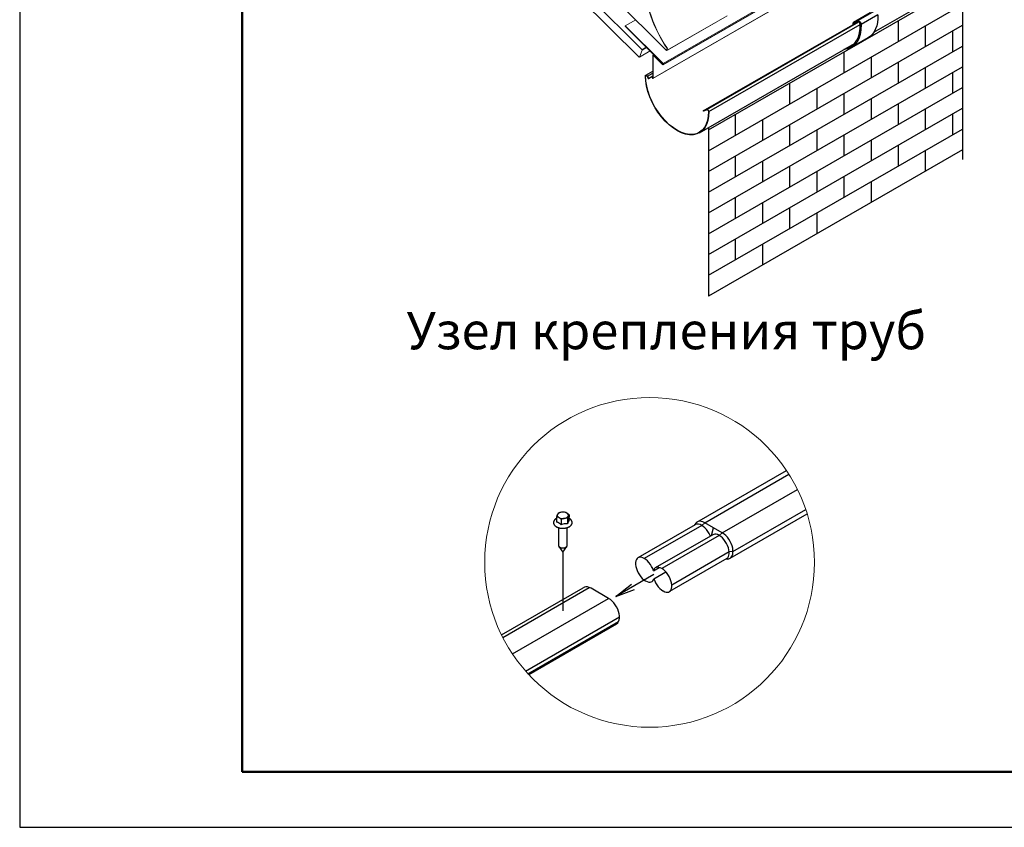
# Model space of a CAD drawing. Units: millimetres. Extents: x 30329 to 34784, y 32050 to 35200.
# Drawn here: x 30329 to 31657, y 32050 to 33139 of the extents above; entities that cross this region are included whole.
import ezdxf

# ---------------------------------------------------------------- set-up
doc = ezdxf.new("R2010")
doc.units = ezdxf.units.MM
doc.layers.add('Visible', color=7, linetype='Continuous', lineweight=35)
doc.layers.add('размеры', color=7, linetype='Continuous', lineweight=18)
doc.layers.add('СПДС_20', color=7, linetype='Continuous')
doc.layers.add('Текст 1', color=253, linetype='Continuous')
doc.styles.add('spds0.8', font='SPDS.shx', dxfattribs={"width": 0.8, "oblique": 10})

msp = doc.modelspace()

# ---------------------------------------------------------------- linework, layer by layer
at = {"layer": 'Visible', "color": 159, "lineweight": 25, "true_color": 0x22346e, "extrusion": (0.707107, 0.407196, -0.578093)}
for p, q in [((31480.7, 33122.4), (31633.2, 33210.2)), ((31600.1, 33168.8), (31600.1, 32950.9)), ((31481.4, 33151), (31458.8, 33138)), ((31475.9, 33148.8), (31453.3, 33135.7)), ((31476, 33148.8), (31453.4, 33135.8)), ((31453.4, 33135.8), (31458.8, 33138)), ((31459.5, 33136.6), (31454.1, 33134.4)), ((31486.1, 33146), (31463.5, 33133)), ((31250.6, 33016.4), (31458.8, 33136.3)), ((31255.5, 33018.3), (31460.6, 33136.4)), ((31258, 33015.5), (31462.3, 33133.1)), ((31452.8, 33133), (31452.8, 33134.6)), ((31452.9, 33132.9), (31452.8, 33133)), ((31455.7, 33135), (31453.9, 33134)), ((31453.9, 33134), (31453.9, 33133.5)), ((31473, 33115), (31450.4, 33101.9)), ((31245.4, 32986.9), (31454.6, 33107.4)), ((31173, 33064.6), (31182.7, 33070.2)), ((31172.9, 33063.4), (31172.5, 33063.6)), ((31172.9, 33063.4), (31174.1, 33064.1)), ((31175.1, 33063), (31175.3, 33063.1)), ((31175.1, 33063), (31176.5, 33060.1)), ((31175.3, 33063.1), (31182.7, 33067.3)), ((31175.3, 33063.1), (31176.7, 33060.2)), ((31176.5, 33060.1), (31176.7, 33060.2)), ((31176.7, 33060.2), (31182.7, 33063.7)), ((31255.5, 33018.3), (31250.6, 33016.4)), ((31255.7, 33017.9), (31250.8, 33016)), ((31255.7, 33017.9), (31255.5, 33018.3)), ((31250.8, 33016), (31250.6, 33016.4)), ((31257.7, 33015.7), (31258, 33015.5))]:
    msp.add_line(p, q, dxfattribs=at)
at = {"layer": 'Visible', "color": 159, "lineweight": 25, "true_color": 0x22346e}
for p, q in [((31241.9, 32461.7), (31362.8, 32531.5)), ((31252.6, 32460.9), (31366, 32526.4)), ((31276.3, 32447.3), (31377.7, 32505.8)), ((31286.9, 32413), (31390.7, 32473)), ((31290.7, 32422.2), (31388.8, 32478.8)), ((31052.8, 32469), (31052.8, 32461.7)), ((31058.9, 32465.5), (31058.9, 32458.2)), ((31067.3, 32466.7), (31067.3, 32459.5)), ((31069.6, 32471.6), (31069.5, 32464.3)), ((31248.5, 32457.3), (31252.6, 32460.9)), ((31276.3, 32447.3), (31252.6, 32460.9)), ((31055.2, 32454.3), (31055.2, 32430.3)), ((31067.2, 32430.3), (31067.2, 32454.3)), ((31239.8, 32458.2), (31162.4, 32413.5)), ((31248.5, 32457.3), (31171, 32412.6)), ((31261.6, 32443.5), (31264.4, 32454.1)), ((31272, 32443.7), (31276.2, 32447.3)), ((31263.4, 32444.6), (31185.9, 32399.9)), ((31272, 32443.7), (31194.6, 32399)), ((31055.6, 32429), (31061.1, 32421.1)), ((31061.1, 32421.1), (31066.7, 32429)), ((31061.1, 32421.1), (31061.1, 32341.8)), ((31285.6, 32421.5), (31208.1, 32376.8)), ((31290.7, 32422.2), (31285.6, 32421.5)), ((31282.6, 32412.7), (31205.2, 32368)), ((31183.4, 32396.1), (31191, 32400.5)), ((31184, 32385.3), (31200, 32394.6)), ((31184.1, 32391), (31132.9, 32361.4)), ((30978.5, 32309.6), (31088.7, 32373.2)), ((30980.2, 32306.2), (31096.9, 32373.6)), ((31123, 32358.8), (31099.3, 32372.5)), ((31132.9, 32361.4), (31153.6, 32378.2)), ((31132.9, 32361.4), (31157.8, 32370.9)), ((30993.3, 32283.9), (31123, 32358.8)), ((30993.3, 32283.9), (31123, 32358.8)), ((31011, 32260.7), (31137.5, 32333.7)), ((31014.2, 32257.2), (31136.3, 32327.7)), ((31015.2, 32256.1), (31133.7, 32324.6)), ((31015.2, 32256.1), (31133.7, 32324.6))]:
    msp.add_line(p, q, dxfattribs=at)
at = {"layer": 'Visible', "color": 159, "lineweight": 25, "true_color": 0x22346e, "flags": 128}
for points in [[(31052.5, 32466.6), (31052.4, 32466.6), (31052.3, 32466.5), (31052.1, 32466.4), (31052, 32466.3), (31051.9, 32466.2), (31051.7, 32466.1), (31051.6, 32466.1), (31051.5, 32466), (31051.4, 32465.9), (31051.3, 32465.8), (31051.1, 32465.7), (31051, 32465.6), (31050.9, 32465.5), (31050.8, 32465.4), (31050.7, 32465.3), (31050.6, 32465.2), (31050.5, 32465.1), (31050.4, 32465), (31050.3, 32464.9), (31050.2, 32464.8), (31050.1, 32464.7), (31050, 32464.6), (31049.9, 32464.5), (31049.9, 32464.4), (31049.8, 32464.3), (31049.7, 32464.2), (31049.6, 32464.1), (31049.6, 32464), (31049.5, 32463.9), (31049.4, 32463.8), (31049.3, 32463.7), (31049.3, 32463.6), (31049.2, 32463.5), (31049.2, 32463.4), (31049.1, 32463.3), (31049.1, 32463.2), (31049, 32463), (31049, 32462.9), (31048.9, 32462.8), (31048.9, 32462.7), (31048.8, 32462.6), (31048.8, 32462.5), (31048.8, 32462.4), (31048.7, 32462.3), (31048.7, 32462.1), (31048.7, 32462), (31048.7, 32461.9), (31048.6, 32461.8), (31048.6, 32461.7), (31048.6, 32461.6), (31048.6, 32461.5), (31048.6, 32461.4), (31048.6, 32461.2), (31048.6, 32461.1), (31048.6, 32461), (31048.6, 32460.9), (31048.6, 32460.8), (31048.6, 32460.7), (31048.6, 32460.6), (31048.6, 32460.4), (31048.6, 32460.3), (31048.6, 32460.2), (31048.7, 32460.1), (31048.7, 32460), (31048.7, 32459.9), (31048.7, 32459.8), (31048.8, 32459.6), (31048.8, 32459.5), (31048.9, 32459.4), (31048.9, 32459.3), (31048.9, 32459.2), (31049, 32459.1), (31049, 32459), (31049.1, 32458.9), (31049.1, 32458.8), (31049.2, 32458.7), (31049.2, 32458.5), (31049.3, 32458.4), (31049.4, 32458.3), (31049.4, 32458.2), (31049.5, 32458.1), (31049.6, 32458), (31049.7, 32457.9), (31049.7, 32457.8), (31049.8, 32457.7), (31049.9, 32457.6), (31050, 32457.5), (31050.1, 32457.4), (31050.2, 32457.3), (31050.2, 32457.2), (31050.3, 32457.1), (31050.4, 32457), (31050.5, 32456.9), (31050.6, 32456.8), (31050.7, 32456.7), (31050.9, 32456.6), (31051, 32456.5), (31051.1, 32456.4), (31051.2, 32456.3), (31051.3, 32456.2), (31051.4, 32456.2), (31051.5, 32456.1), (31051.7, 32456), (31051.8, 32455.9), (31051.9, 32455.8), (31052, 32455.7), (31052.2, 32455.7), (31052.3, 32455.6), (31052.4, 32455.5), (31052.6, 32455.4), (31052.7, 32455.3), (31052.8, 32455.3), (31053, 32455.2), (31053.1, 32455.1), (31053.3, 32455), (31053.4, 32455), (31053.6, 32454.9), (31053.7, 32454.8), (31053.9, 32454.8), (31054, 32454.7), (31054.2, 32454.7), (31054.3, 32454.6), (31054.5, 32454.5), (31054.6, 32454.5), (31054.8, 32454.4), (31055, 32454.4), (31055.1, 32454.3), (31055.3, 32454.3), (31055.5, 32454.2), (31055.6, 32454.2), (31055.8, 32454.1), (31056, 32454.1), (31056.1, 32454), (31056.3, 32454), (31056.5, 32453.9), (31056.6, 32453.9), (31056.8, 32453.8), (31057, 32453.8), (31057.2, 32453.8), (31057.3, 32453.7), (31057.5, 32453.7), (31057.7, 32453.7), (31057.9, 32453.6), (31058, 32453.6), (31058.2, 32453.6), (31058.4, 32453.6), (31058.6, 32453.5), (31058.8, 32453.5), (31058.9, 32453.5), (31059.1, 32453.5), (31059.3, 32453.5), (31059.5, 32453.4), (31059.7, 32453.4), (31059.9, 32453.4), (31060, 32453.4), (31060.2, 32453.4), (31060.4, 32453.4), (31060.6, 32453.4), (31060.8, 32453.4), (31061, 32453.4), (31061.1, 32453.4), (31061.3, 32453.4), (31061.5, 32453.4), (31061.7, 32453.4), (31061.9, 32453.4), (31062.1, 32453.4), (31062.3, 32453.4), (31062.4, 32453.4), (31062.6, 32453.4), (31062.8, 32453.4), (31063, 32453.5), (31063.2, 32453.5), (31063.4, 32453.5), (31063.5, 32453.5), (31063.7, 32453.5), (31063.9, 32453.6), (31064.1, 32453.6), (31064.3, 32453.6), (31064.4, 32453.6), (31064.6, 32453.7), (31064.8, 32453.7), (31065, 32453.7), (31065.1, 32453.8), (31065.3, 32453.8), (31065.5, 32453.8), (31065.7, 32453.9), (31065.8, 32453.9), (31066, 32453.9), (31066.2, 32454), (31066.3, 32454), (31066.5, 32454.1), (31066.7, 32454.1), (31066.8, 32454.2), (31067, 32454.2), (31067.2, 32454.3), (31067.3, 32454.3), (31067.5, 32454.4), (31067.7, 32454.4), (31067.8, 32454.5), (31068, 32454.6), (31068.1, 32454.6), (31068.3, 32454.7), (31068.4, 32454.7), (31068.6, 32454.8), (31068.7, 32454.9), (31068.9, 32454.9), (31069, 32455), (31069.2, 32455.1), (31069.3, 32455.2), (31069.5, 32455.2), (31069.6, 32455.3), (31069.7, 32455.4), (31069.9, 32455.5), (31070, 32455.5), (31070.1, 32455.6), (31070.3, 32455.7), (31070.4, 32455.8), (31070.5, 32455.9), (31070.7, 32455.9), (31070.8, 32456), (31070.9, 32456.1), (31071, 32456.2), (31071.1, 32456.3), (31071.3, 32456.4), (31071.4, 32456.5), (31071.5, 32456.6), (31071.6, 32456.7), (31071.7, 32456.8), (31071.8, 32456.9), (31071.9, 32457), (31072, 32457.1), (31072.1, 32457.2), (31072.2, 32457.3), (31072.3, 32457.4), (31072.4, 32457.5), (31072.4, 32457.6), (31072.5, 32457.7), (31072.6, 32457.8), (31072.7, 32457.9), (31072.8, 32458), (31072.8, 32458.1), (31072.9, 32458.2), (31073, 32458.3), (31073, 32458.4), (31073.1, 32458.5), (31073.2, 32458.6), (31073.2, 32458.7), (31073.3, 32458.8), (31073.3, 32458.9), (31073.4, 32459.1), (31073.4, 32459.2), (31073.5, 32459.3), (31073.5, 32459.4), (31073.5, 32459.5), (31073.6, 32459.6), (31073.6, 32459.7), (31073.6, 32459.8), (31073.7, 32460), (31073.7, 32460.1), (31073.7, 32460.2), (31073.7, 32460.3), (31073.7, 32460.4), (31073.8, 32460.5), (31073.8, 32460.6), (31073.8, 32460.8), (31073.8, 32460.9), (31073.8, 32461), (31073.8, 32461.1), (31073.8, 32461.2), (31073.8, 32461.3), (31073.8, 32461.4), (31073.7, 32461.6), (31073.7, 32461.7), (31073.7, 32461.8), (31073.7, 32461.9), (31073.7, 32462), (31073.7, 32462.1), (31073.6, 32462.2), (31073.6, 32462.3), (31073.6, 32462.5), (31073.5, 32462.6), (31073.5, 32462.7), (31073.4, 32462.8), (31073.4, 32462.9), (31073.4, 32463), (31073.3, 32463.1), (31073.3, 32463.2), (31073.2, 32463.3), (31073.1, 32463.4), (31073.1, 32463.6), (31073, 32463.7), (31073, 32463.8), (31072.9, 32463.9), (31072.8, 32464), (31072.8, 32464.1), (31072.7, 32464.2), (31072.6, 32464.3), (31072.5, 32464.4), (31072.4, 32464.5), (31072.3, 32464.6), (31072.3, 32464.7), (31072.2, 32464.8), (31072.1, 32464.9), (31072, 32465), (31071.9, 32465.1), (31071.8, 32465.2), (31071.7, 32465.3), (31071.6, 32465.4), (31071.5, 32465.5), (31071.4, 32465.6), (31071.2, 32465.7), (31071.1, 32465.8), (31071, 32465.8), (31070.9, 32465.9), (31070.8, 32466), (31070.7, 32466.1), (31070.5, 32466.2), (31070.4, 32466.3), (31070.3, 32466.4), (31070.1, 32466.4), (31070, 32466.5), (31069.9, 32466.6), (31069.7, 32466.7), (31069.6, 32466.8), (31069.5, 32466.8)], [(31052.8, 32466.8), (31052.7, 32466.7), (31052.6, 32466.7), (31052.5, 32466.6)], [(31058.9, 32458.2), (31058.7, 32458.4), (31058.4, 32458.6), (31058.2, 32458.8), (31057.9, 32459), (31057.6, 32459.2), (31057.3, 32459.5), (31057, 32459.7), (31056.7, 32459.8), (31056.5, 32460), (31056.2, 32460.2), (31055.9, 32460.4), (31055.6, 32460.6), (31055.3, 32460.7), (31055, 32460.9), (31054.7, 32461), (31054.4, 32461.1), (31054.1, 32461.2), (31053.9, 32461.4), (31053.6, 32461.5), (31053.3, 32461.5), (31053.1, 32461.6), (31052.8, 32461.7)], [(31252.6, 32460.9), (31250.2, 32462.1), (31247.9, 32462.7), (31245.7, 32462.9), (31243.7, 32462.5), (31241.9, 32461.7), (31240.4, 32460.4), (31239.3, 32458.6), (31239, 32457.8)], [(31260.1, 32442.7), (31259.8, 32443.6), (31258.4, 32446.5), (31256.7, 32449.2), (31254.9, 32451.8), (31252.8, 32454), (31250.6, 32455.9), (31248.5, 32457.3), (31246.3, 32458.4), (31244.4, 32458.9), (31242.6, 32459.1), (31241.1, 32458.8), (31239.8, 32458.2)], [(31281.3, 32412), (31283.2, 32411.8), (31285.2, 32412.2), (31286.9, 32413), (31288.4, 32414.4), (31289.5, 32416.1), (31290.3, 32418.3), (31290.7, 32420.8), (31290.7, 32423.6), (31290.3, 32426.5), (31289.5, 32429.6), (31288.4, 32432.7), (31286.9, 32435.7), (31285.2, 32438.6), (31283.2, 32441.3), (31281, 32443.6), (31278.7, 32445.6), (31276.3, 32447.3)], [(31282.6, 32412.7), (31283.7, 32413.7), (31284.6, 32415.1), (31285.2, 32416.9), (31285.6, 32419), (31285.6, 32421.5), (31285.2, 32424.3), (31284.5, 32427.1), (31283.4, 32430), (31282, 32432.9), (31280.3, 32435.6), (31278.4, 32438.2), (31276.4, 32440.4), (31274.2, 32442.3), (31272, 32443.7), (31269.9, 32444.8), (31267.9, 32445.3), (31266.2, 32445.5), (31264.7, 32445.2), (31263.4, 32444.6)], [(31183.4, 32396.1), (31182.4, 32398.9), (31181, 32401.8), (31179.3, 32404.5), (31177.4, 32407.1), (31175.4, 32409.3), (31173.2, 32411.2), (31171, 32412.6), (31168.9, 32413.7), (31166.9, 32414.2), (31165.2, 32414.4), (31163.7, 32414.1), (31162.4, 32413.5), (31161.3, 32412.5), (31160.4, 32411.1), (31159.7, 32409.3), (31159.4, 32407.2), (31159.4, 32404.7), (31159.7, 32401.9), (31160.4, 32399.1), (31161.5, 32396.2), (31162.8, 32393.3), (31164.5, 32390.6), (31166.4, 32388), (31168.4, 32385.8), (31170.6, 32383.9), (31172.5, 32382.6)], [(31196.4, 32368.9), (31198.6, 32367.8), (31200.6, 32367.2), (31202.4, 32367.1), (31203.9, 32367.4), (31205.2, 32368), (31206.3, 32369), (31207.1, 32370.4), (31207.8, 32372.2), (31208.1, 32374.3), (31208.1, 32376.8), (31207.8, 32379.6), (31207, 32382.4), (31206, 32385.3), (31204.6, 32388.2), (31202.9, 32390.9), (31201, 32393.5), (31199, 32395.7), (31196.8, 32397.6), (31194.6, 32399), (31192.5, 32400.1), (31190.5, 32400.6), (31188.8, 32400.8), (31187.2, 32400.5), (31185.9, 32399.9), (31184.9, 32398.9), (31184, 32397.5), (31183.4, 32396.1)], [(31172.8, 32382.5), (31175, 32381.4), (31177, 32380.8), (31178.8, 32380.7), (31180.3, 32381), (31181.6, 32381.6), (31182.7, 32382.6), (31183.6, 32384), (31184, 32385.3)], [(31184, 32385.3), (31185.1, 32382.6), (31186.4, 32379.7), (31188.1, 32376.9), (31190, 32374.4), (31192, 32372.2), (31194.2, 32370.3), (31196.1, 32369)], [(31099.3, 32372.5), (31096.9, 32373.6), (31094.6, 32374.3), (31092.4, 32374.4), (31090.4, 32374.1), (31088.7, 32373.2)], [(31133.7, 32324.6), (31135.2, 32325.9), (31136.3, 32327.7), (31137.1, 32329.8), (31137.5, 32332.3), (31137.5, 32335.1), (31137.1, 32338), (31136.3, 32341.1), (31135.2, 32344.2), (31133.7, 32347.2), (31131.9, 32350.1), (31129.9, 32352.8), (31127.7, 32355.2), (31125.4, 32357.2), (31123, 32358.8)]]:
    msp.add_lwpolyline(points, dxfattribs=at)
at = {"layer": 'Visible', "color": 159, "lineweight": 25, "true_color": 0x22346e}
for centre, radius, start, end in [((31062.1, 32468.3), 8.96, 142.0084, 155.9693), ((31062.4, 32456.1), 19.1, 99.3548, 112.4152), ((31061.7, 32458.2), 17, 84.2616, 98.3856), ((31060.8, 32464.1), 11.4, 59.8743, 76.5549), ((31057.2, 32458.5), 18, 46.7464, 58.9816), ((31079.2, 32460.7), 27.7, 155.9478, 162.5046), ((31050.2, 32457.9), 11.4, 59.8782, 76.551), ((31046.7, 32452.5), 17.8, 46.69, 59.0379), ((31066.2, 32447.8), 19.1, 99.3601, 112.41), ((31066.2, 32438.9), 20.6, 86.9085, 110.5847), ((31065.6, 32449.8), 17, 84.2575, 98.3897), ((31093.8, 32458.4), 27.7, 155.9531, 162.4993), ((31085.8, 32453.8), 19.3, 147.1414, 162.9717), ((31076.6, 32466.1), 8.97, 142.0124, 155.9653)]:
    msp.add_arc(centre, radius, start, end, dxfattribs=at)
at = {"layer": 'Visible', "color": 159, "lineweight": 25, "true_color": 0x22346e, "extrusion": (0, 0, -1)}
for centre, major_axis, start_param, end_param in [((31460.6, 33134.5), (-2, 3.47), 0.076227, 2.314439), ((31174.1, 33062.7), (-1.1, 1.91), -0.794019, 1.69675), ((31256.5, 33016.3), (-1.1, 1.91), 0.087547, 2.33842)]:
    msp.add_ellipse(centre, major_axis=major_axis, ratio=0.578093, start_param=start_param, end_param=end_param, dxfattribs=at)
at = {"layer": 'Visible', "color": 159, "lineweight": 25, "true_color": 0x22346e}
for centre, major_axis, ratio, start_param, end_param in [((31460.6, 33134.5), (-1.2, 2.08), 0.578093, 3.968747, 6.206959), ((31418.9, 33156.6), (-30.7, 53.2), 0.578093, 2.960575, 3.968747), ((31454.5, 33133.6), (-0.399, 0.693), 0.578093, -0.076227, 0.787332), ((31061.2, 32470.8), (-7.5, 0.01), 0.57735, 4.974188, 6.021386), ((31061.2, 32470.8), (7.5, -0.01), 0.57735, 0.785398, 1.832596), ((31061.2, 32470.8), (7.5, -0.01), 0.57735, 6.021386, 7.068583), ((31061.2, 32470.8), (-7.5, 0.01), 0.57735, 6.021386, 7.068583), ((31061.2, 32470.8), (-7.5, 0.01), 0.57735, 0.785398, 1.832596), ((31061.2, 32470.8), (7.5, -0.01), 0.57735, 4.974188, 6.021386), ((31061.2, 32430.3), (6, 0), 0.57735, 3.141593, 6.283185)]:
    msp.add_ellipse(centre, major_axis=major_axis, ratio=ratio, start_param=start_param, end_param=end_param, dxfattribs=at)
at = {"layer": 'Visible', "color": 159, "lineweight": 25, "true_color": 0x22346e, "extrusion": (1.0822e-18, -1.01879e-16, -1)}
for centre, end_param in [((31441.6, 33169.6), 3.141593), ((31418.9, 33156.6), 3.430005)]:
    msp.add_ellipse(centre, major_axis=(-31.5, 54.6), ratio=0.578093, start_param=2.314439, end_param=end_param, dxfattribs=at)
at = {"layer": 'Visible', "color": 159, "lineweight": 25, "true_color": 0x22346e, "extrusion": (1.93439e-16, 1.11394e-16, -1)}
for centre, major_axis, start_param, end_param in [((31454.5, 33133.6), (-1.2, 2.08), -0.787332, 0.076227), ((31174.1, 33062.7), (-0.88, 1.53), -0.794019, 1.69675)]:
    msp.add_ellipse(centre, major_axis=major_axis, ratio=0.578093, start_param=start_param, end_param=end_param, dxfattribs=at)
at = {"layer": 'Visible', "color": 159, "lineweight": 25, "true_color": 0x22346e, "extrusion": (3.04554e-16, -7.90805e-18, -1)}
msp.add_ellipse((31215.3, 33039.3), major_axis=(-30.2, 52.4), ratio=0.578093, start_param=2.33842, end_param=5.489166, dxfattribs=at)
at = {"layer": 'Visible', "color": 159, "lineweight": 25, "true_color": 0x22346e, "extrusion": (1.05043e-16, -1.08757e-16, -1)}
msp.add_ellipse((31215.3, 33039.3), major_axis=(-29.9, 52), ratio=0.578093, start_param=2.33842, end_param=5.489166, dxfattribs=at)
at = {"layer": 'Visible', "color": 159, "lineweight": 25, "true_color": 0x22346e, "extrusion": (-7.50967e-17, -4.32453e-17, -1)}
msp.add_ellipse((31256.5, 33016.3), major_axis=(-0.88, 1.53), ratio=0.578093, start_param=0.087547, end_param=2.33842, dxfattribs=at)
at = {"layer": 'размеры', "color": 7, "extrusion": (0.707107, 0.407196, -0.578093)}
for p, q in [((31182.8, 33060.3), (32787.9, 33984.6)), ((32788.1, 33985), (31183, 33060.7)), ((30744.1, 33553.5), (31201.2, 33097.9)), ((31088.4, 33178.2), (31167.9, 33099)), ((31164, 33089), (31084.6, 33168.2)), ((31145.4, 33131.1), (31159.7, 33139.3)), ((31282.8, 33144.5), (31202.1, 33098.1)), ((31282.9, 33144.8), (31202.2, 33098.4)), ((31145.4, 33131.1), (31145.3, 33130.8)), ((31145.3, 33130.8), (31196.2, 33080.1)), ((31145.4, 33131.1), (31196.3, 33080.3)), ((31164.3, 33088.9), (31178.9, 33097.3)), ((31168.1, 33098.5), (31164.4, 33089)), ((31164.4, 33089), (31178.9, 33097.3)), ((31167.9, 33099), (31173.8, 33102.4)), ((31174.2, 33102), (31168.1, 33098.5)), ((31201.2, 33098.5), (31201.9, 33100.5)), ((31201.5, 33098.7), (31201.2, 33098.5)), ((31201.5, 33098.7), (31202.2, 33100.7)), ((31201.6, 33099), (31202.2, 33098.4)), ((31201.9, 33100.5), (31202.2, 33100.7)), ((31202.2, 33098.4), (31202.1, 33098.1)), ((31182.7, 33091.2), (31182.7, 33060.9)), ((31183, 33091), (31182.7, 33091.2)), ((31182.9, 33091.6), (31184, 33092.2)), ((31183, 33091), (31183.3, 33091.2)), ((31183, 33091), (31183, 33060.7)), ((31183.4, 33091.1), (31183.5, 33091.3)), ((31195.7, 33078.8), (31183.4, 33091.1)), ((31184.4, 33091.8), (31183.5, 33091.3)), ((31195.8, 33079.1), (31183.5, 33091.3)), ((31195.7, 33078.8), (31195.8, 33079.1)), ((31195.8, 33079.1), (31196.3, 33079.4)), ((31196.3, 33080.3), (31196.2, 33080.1)), ((31196.4, 33079.5), (31196.2, 33079.1)), ((31196.5, 33078.8), (31196.2, 33079.1)), ((31196.7, 33079.2), (31196.4, 33079.5)), ((31196.7, 33079.2), (31196.5, 33078.8)), ((31181.9, 33060.9), (31181, 33062.7)), ((31182.2, 33061), (31181.2, 33062.8)), ((31181.9, 33060.9), (31182.2, 33061)), ((31182.2, 33061), (31182.7, 33061.3)), ((31183, 33060.7), (31182.7, 33060.9))]:
    msp.add_line(p, q, dxfattribs=at)
at = {"layer": 'размеры', "color": 7}
for points in [[(32801.4, 34004.7, 0), (31626.2, 33327.9, 0), (31196.3, 33080.3, 0)], [(31196.4, 33078.6, 0), (31626.4, 33326.3, 0), (32801.5, 34002.9, 0)], [(32801.6, 34003.1, 0), (31626.9, 33326.6, 0), (31196.5, 33078.8, 0)], [(31196.7, 33079.2, 0), (31627.4, 33327.2, 0), (32801.8, 34003.5, 0)]]:
    msp.add_polyline3d(points, dxfattribs=at)
msp.add_circle((31178.2, 32407.4), 222.4, dxfattribs=at)
for centre, major_axis, start_param, end_param in [((31248.3, 33143.5), (-53.7, 93.3), 1.175981, 1.702384), ((31167.8, 33098.8), (-0.2, 0.347), 3.579859, 5.150655), ((31164.1, 33089.2), (-0.2, 0.347), 2.009062, 3.579859), ((31183.3, 33090.8), (-0.439, 0.763), -1.13253, 0.787332), ((31183.3, 33090.8), (-0.22, 0.381), -1.13253, 0.787332)]:
    msp.add_ellipse(centre, major_axis=major_axis, ratio=0.578093, start_param=start_param, end_param=end_param, dxfattribs=at)
at = {"layer": 'размеры', "color": 7, "extrusion": (1.947e-16, 9.20436e-18, -1)}
msp.add_ellipse((31248.7, 33143.7), major_axis=(-53.7, 93.3), ratio=0.578093, start_param=4.580801, end_param=5.107205, dxfattribs=at)
at = {"layer": 'размеры', "color": 7, "extrusion": (5.01663e-17, -4.99997e-17, -1)}
msp.add_ellipse((31202.6, 33099.4), major_axis=(1.44, 1.44), ratio=0.346274, start_param=2.234726, end_param=3.805522, dxfattribs=at)
at = {"layer": 'размеры', "color": 7, "extrusion": (0, 0, -1)}
for centre, major_axis, ratio, start_param, end_param in [((31202.6, 33099.4), (1.13, 1.13), 0.346274, 2.234726, 3.805522), ((31195.9, 33079.4), (-0.22, 0.381), 0.578093, 2.703327, 4.274123)]:
    msp.add_ellipse(centre, major_axis=major_axis, ratio=ratio, start_param=start_param, end_param=end_param, dxfattribs=at)
at = {"layer": 'размеры', "color": 7, "extrusion": (1.18342e-16, 6.81486e-17, -1)}
msp.add_ellipse((31195.9, 33079.4), major_axis=(-0.439, 0.763), ratio=0.578093, start_param=2.703327, end_param=4.274123, dxfattribs=at)
at = {"layer": 'размеры', "color": 7, "extrusion": (3.11781e-16, 1.79543e-16, -1)}
for major_axis in [(-0.22, 0.381), (-0.439, 0.763)]:
    msp.add_ellipse((31196.1, 33079.8), major_axis=major_axis, ratio=0.578093, start_param=1.13253, end_param=2.703327, dxfattribs=at)
at = {"layer": 'размеры', "color": 7, "extrusion": (1.93439e-16, 1.11394e-16, -1)}
for major_axis in [(-0.439, 0.763), (-0.22, 0.381)]:
    msp.add_ellipse((31182.4, 33061.1), major_axis=major_axis, ratio=0.578093, start_param=2.354261, end_param=4.783477, dxfattribs=at)
at = {"layer": 'СПДС_20', "linetype": 'Continuous', "ltscale": 15}
msp.add_lwpolyline([(30328.6, 32050), (34783.6, 32050), (34783.6, 35200), (30328.6, 35200), (30328.6, 32050)], dxfattribs=at)
at = {"layer": 'СПДС_20', "linetype": 'Continuous', "lineweight": 50, "ltscale": 15}
msp.add_lwpolyline([(30628.6, 32125), (34708.6, 32125), (34708.6, 35125), (30628.6, 35125), (30628.6, 32125)], dxfattribs=at)
at = {"layer": 'Текст 1', "color": 8, "ltscale": 13.333333, "true_color": 0x838475}
for p, q in [((31257.7, 32990.7), (31593.9, 33184.4)), ((31257.7, 32962.7), (31600.1, 33159.9)), ((31514, 33110.3), (31514, 33138.3)), ((31257.7, 32934.7), (31600.1, 33131.9)), ((31550.6, 33103.4), (31550.6, 33131.4)), ((31587.2, 33096.5), (31587.2, 33124.5)), ((31257.7, 32906.7), (31600.1, 33103.9)), ((31440.8, 33099.1), (31440.8, 33099.4)), ((31440.8, 33068.1), (31440.8, 33096.1)), ((31477.4, 33061.2), (31477.4, 33089.2)), ((31257.7, 32878.7), (31600.1, 33075.9)), ((31514, 33054.3), (31514, 33082.3)), ((31550.6, 33047.4), (31550.6, 33075.4)), ((31587.2, 33040.5), (31587.2, 33068.5)), ((31257.7, 32850.7), (31600.1, 33047.9)), ((31367.5, 33026), (31367.5, 33054)), ((31404.1, 33019.1), (31404.1, 33047.1)), ((31440.8, 33012.1), (31440.8, 33040.1)), ((31477.4, 33005.2), (31477.4, 33033.2)), ((31257.7, 32822.7), (31600.1, 33019.9)), ((31514, 32998.3), (31514, 33026.3)), ((31550.6, 32991.4), (31550.6, 33019.4)), ((31294.3, 32983.8), (31294.3, 33011.8)), ((31330.9, 32976.9), (31330.9, 33004.9)), ((31587.2, 32984.5), (31587.2, 33012.5)), ((31257.7, 32794.7), (31600.1, 32991.9)), ((31367.5, 32970), (31367.5, 32998)), ((31404.1, 32963.1), (31404.1, 32991.1)), ((31440.8, 32956.1), (31440.8, 32984.1)), ((31477.4, 32949.2), (31477.4, 32977.2)), ((31514, 32942.3), (31514, 32970.3)), ((31294.3, 32927.8), (31294.3, 32955.8)), ((31550.6, 32935.4), (31550.6, 32963.4)), ((31330.9, 32920.9), (31330.9, 32948.9)), ((31367.5, 32914), (31367.5, 32942)), ((31404.1, 32907.1), (31404.1, 32935.1)), ((31440.8, 32900.1), (31440.8, 32928.1)), ((31477.4, 32893.2), (31477.4, 32921.2)), ((31294.3, 32871.8), (31294.3, 32899.8)), ((31330.9, 32864.9), (31330.9, 32892.9)), ((31367.5, 32858), (31367.5, 32886)), ((31404.1, 32851.1), (31404.1, 32879.1)), ((31294.3, 32815.8), (31294.3, 32843.8)), ((31330.9, 32808.9), (31330.9, 32836.9))]:
    msp.add_line(p, q, dxfattribs=at)
at = {"layer": 'Текст 1', "color": 0, "ltscale": 13.333333}
for p in [(31257.7, 32994), (31600.1, 32963.9)]:
    msp.add_line(p, (31257.7, 32766.7), dxfattribs=at)

# ---------------------------------------------------------------- texts
at = {"insert": (30566.7, 32744.9), "char_height": 50, "width": 1268.318, "attachment_point": 1, "style": 'spds0.8'}
msp.add_mtext('\\pxqc;Узел крепления труб', dxfattribs=at)

doc.saveas('drawing.dxf')
